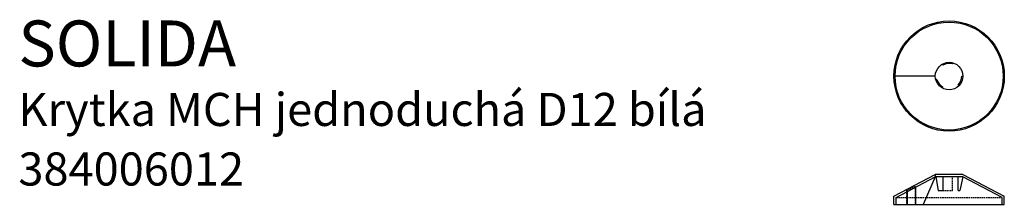
# Model space of a CAD drawing. Units: millimetres. Extents: x 44 to 472, y 89 to 169.
import ezdxf

# ---------------------------------------------------------------- set-up
doc = ezdxf.new("R2010")
doc.units = ezdxf.units.MM
doc.linetypes.add('DASHED2', pattern=[9.525, 6.35, -3.175])
doc.styles.get("Standard").update_dxf_attribs({"font": 'arial.ttf'})

msp = doc.modelspace()

# ---------------------------------------------------------------- linework, layer by layer
for p, q in [((449.23, 149.92), (449.36, 150.41)), ((445.06, 149.37), (444.81, 149.81)), ((441.81, 144.61), (423.81, 144.61)), ((442.49, 143.19), (442.01, 143.06)), ((453.31, 144.61), (453.81, 144.61)), ((445.05, 139.84), (444.81, 139.41)), ((451.69, 140.72), (452.05, 140.37)), ((423.81, 92.29), (441.81, 101.79)), ((424.81, 91.82), (441.81, 100.79)), ((441.81, 100.79), (436.53, 88.79)), ((453.81, 101.79), (441.81, 101.79)), ((441.81, 101.79), (441.81, 100.79)), ((453.81, 100.79), (441.81, 100.79)), ((442.01, 100.79), (443.09, 94.79)), ((445.05, 100.79), (445.05, 94.79)), ((451.69, 94.79), (451.69, 100.79)), ((453.81, 100.79), (452.52, 94.79)), ((453.81, 101.79), (471.81, 92.29)), ((470.81, 91.82), (453.81, 100.79)), ((429.53, 94.31), (429.53, 88.79)), ((433.31, 88.79), (433.31, 96.31)), ((443.09, 94.79), (445.05, 94.79)), ((451.69, 94.79), (452.52, 94.79)), ((423.81, 88.79), (423.81, 92.29)), ((424.81, 88.79), (424.81, 91.82)), ((470.81, 88.79), (470.81, 91.82)), ((471.81, 88.79), (471.81, 92.29)), ((423.81, 88.79), (471.81, 88.79))]:
    msp.add_line(p, q)
at = {"linetype": 'DASHED2', "ltscale": 0.1}
for p, q in [((449.23, 94.78), (449.23, 100.78)), ((429.24, 94.6), (433.02, 96.6)), ((429.53, 94.31), (429.24, 94.6)), ((429.24, 94.6), (429.24, 88.79)), ((433.31, 96.31), (433.02, 96.6)), ((433.02, 96.6), (433.02, 88.79)), ((445.05, 94.79), (449.23, 94.78)), ((424.81, 91.82), (470.81, 91.82))]:
    msp.add_line(p, q, dxfattribs=at)
for radius in [24, 23.5, 6]:
    msp.add_circle((447.81, 144.61), radius)
for centre, radius, start, end in [((447.81, 144.61), 5.5, 75, 120), ((447.7, 144.53), 5.38, 194.4167, 240.4839), ((447.81, 144.61), 5.5, 315, 0)]:
    msp.add_arc(centre, radius, start, end)

# ---------------------------------------------------------------- texts
at = {"color": 4}
msp.add_text('SOLIDA', height=20, dxfattribs=at).set_placement((43.11, 148.81))
at = {"color": 1}
for s, p in [('Krytka MCH jednoduchá D12 bílá', (43.11, 122.89)), ('384006012', (43.11, 96.97))]:
    msp.add_text(s, height=14.4, dxfattribs=at).set_placement(p)

doc.saveas('drawing.dxf')
